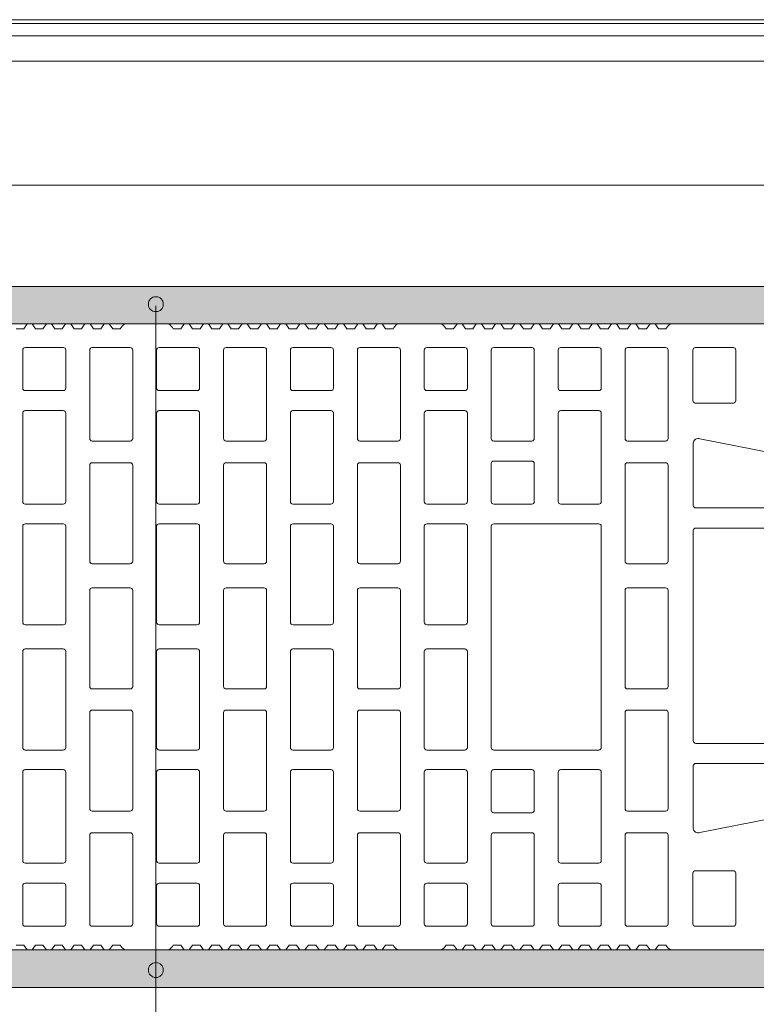
# Model space of a CAD drawing. Units: millimetres. Extents: x 10 to 2110, y 86689 to 89659.
# Drawn here: x 1227 to 1521, y 88430 to 88823 of the extents above; entities that cross this region are included whole.
import ezdxf

# ---------------------------------------------------------------- set-up
doc = ezdxf.new("R2010")
doc.units = ezdxf.units.MM
doc.header["$XCLIPFRAME"] = 2
for name, color, linetype, lineweight in [('isolante', 255, 'BATTING', 13), ('linee', 7, 'Continuous', 13), ('muratura', 7, 'Continuous', 13), ('Retino intonaco', 254, 'Continuous', 13), ('testi_annotazioni', 7, 'Continuous', 13)]:
    doc.layers.add(name, color=color, linetype=linetype, lineweight=lineweight)
doc.layers.add('Retino lana di roccia', color=7, linetype='Continuous', lineweight=13, true_color=0xbdae7a)
doc.linetypes.add('BATTING', pattern='A,0.00254,-2.54,[134,ltypeshp.shx,S=2.54,R=0,X=-2.54,Y=0],-5.08,[134,ltypeshp.shx,S=2.54,R=180,X=2.54,Y=0],-2.54', length=10.16254)
picture_1 = doc.add_image_def('image1.jpg', size_in_pixel=(3000, 2000))

# ---------------------------------------------------------------- blocks, each defined once
blk = doc.blocks.new('semipieno 25')
at = {"layer": 'muratura'}
for p, q in [((-322.62, -8278.9), (-321.27, -8276.98)), ((-321.27, -8276.98), (-319.25, -8276.98)), ((-319.25, -8276.98), (-317.9, -8278.9)), ((-314.91, -8278.9), (-313.56, -8276.98)), ((-313.56, -8276.98), (-311.54, -8276.98)), ((-311.54, -8276.98), (-310.19, -8278.9)), ((-307.2, -8278.9), (-305.85, -8276.98)), ((-305.85, -8276.98), (-303.83, -8276.98)), ((-303.83, -8276.98), (-302.48, -8278.9)), ((-299.49, -8278.9), (-298.14, -8276.98)), ((-298.14, -8276.98), (-296.12, -8276.98)), ((-296.12, -8276.98), (-294.77, -8278.9)), ((-291.78, -8278.9), (-290.43, -8276.98)), ((-290.43, -8276.98), (-288.41, -8276.98)), ((-288.41, -8276.98), (-287.06, -8278.9)), ((-282.26, -8276.98), (-264.67, -8276.98)), ((-259.87, -8278.9), (-258.52, -8276.98)), ((-258.52, -8276.98), (-256.5, -8276.98)), ((-256.5, -8276.98), (-255.15, -8278.9)), ((-252.16, -8278.9), (-250.81, -8276.98)), ((-250.81, -8276.98), (-248.79, -8276.98)), ((-248.79, -8276.98), (-247.44, -8278.9)), ((-244.45, -8278.9), (-243.1, -8276.98)), ((-243.1, -8276.98), (-241.08, -8276.98)), ((-241.08, -8276.98), (-239.73, -8278.9)), ((-236.74, -8278.9), (-235.39, -8276.98)), ((-235.39, -8276.98), (-233.37, -8276.98)), ((-233.37, -8276.98), (-232.02, -8278.9)), ((-229.03, -8278.9), (-227.68, -8276.98)), ((-227.68, -8276.98), (-225.66, -8276.98)), ((-225.66, -8276.98), (-224.31, -8278.9)), ((-221.32, -8278.9), (-219.97, -8276.98)), ((-219.97, -8276.98), (-217.95, -8276.98)), ((-217.95, -8276.98), (-216.6, -8278.9)), ((-213.61, -8278.9), (-212.26, -8276.98)), ((-212.26, -8276.98), (-210.24, -8276.98)), ((-210.24, -8276.98), (-208.89, -8278.9)), ((-205.9, -8278.9), (-204.55, -8276.98)), ((-204.55, -8276.98), (-202.53, -8276.98)), ((-202.53, -8276.98), (-201.18, -8278.9)), ((-198.19, -8278.9), (-196.84, -8276.98)), ((-196.84, -8276.98), (-194.82, -8276.98)), ((-194.82, -8276.98), (-193.47, -8278.9)), ((-190.48, -8278.9), (-189.13, -8276.98)), ((-189.13, -8276.98), (-187.1, -8276.98)), ((-187.1, -8276.98), (-185.75, -8278.9)), ((-182.77, -8278.9), (-181.42, -8276.98)), ((-181.42, -8276.98), (-179.39, -8276.98)), ((-179.39, -8276.98), (-178.04, -8278.9)), ((-173.24, -8276.98), (-155.66, -8276.98)), ((-150.86, -8278.9), (-149.51, -8276.98)), ((-149.51, -8276.98), (-147.49, -8276.98)), ((-147.49, -8276.98), (-146.14, -8278.9)), ((-143.15, -8278.9), (-141.8, -8276.98)), ((-141.8, -8276.98), (-139.78, -8276.98)), ((-139.78, -8276.98), (-138.43, -8278.9)), ((-135.44, -8278.9), (-134.09, -8276.98)), ((-134.09, -8276.98), (-132.07, -8276.98)), ((-132.07, -8276.98), (-130.72, -8278.9)), ((-127.73, -8278.9), (-126.38, -8276.98)), ((-126.38, -8276.98), (-124.36, -8276.98)), ((-124.36, -8276.98), (-123.01, -8278.9)), ((-120.02, -8278.9), (-118.67, -8276.98)), ((-118.67, -8276.98), (-116.65, -8276.98)), ((-116.65, -8276.98), (-115.3, -8278.9)), ((-112.31, -8278.9), (-110.96, -8276.98)), ((-110.96, -8276.98), (-108.94, -8276.98)), ((-108.94, -8276.98), (-107.59, -8278.9)), ((-104.6, -8278.9), (-103.25, -8276.98)), ((-103.25, -8276.98), (-101.22, -8276.98)), ((-101.22, -8276.98), (-99.87, -8278.9)), ((-96.89, -8278.9), (-95.54, -8276.98)), ((-95.54, -8276.98), (-93.51, -8276.98)), ((-93.51, -8276.98), (-92.16, -8278.9)), ((-89.18, -8278.9), (-87.83, -8276.98)), ((-87.83, -8276.98), (-85.8, -8276.98)), ((-85.8, -8276.98), (-84.45, -8278.9)), ((-81.46, -8278.9), (-80.11, -8276.98)), ((-80.11, -8276.98), (-78.09, -8276.98)), ((-78.09, -8276.98), (-76.74, -8278.9)), ((-73.75, -8278.9), (-72.4, -8276.98)), ((-72.4, -8276.98), (-70.38, -8276.98)), ((-70.38, -8276.98), (-69.03, -8278.9)), ((-64.23, -8276.98), (-27.73, -8276.98)), ((-325.61, -8278.9), (-322.62, -8278.9)), ((-317.9, -8278.9), (-314.91, -8278.9)), ((-310.19, -8278.9), (-307.2, -8278.9)), ((-302.48, -8278.9), (-299.49, -8278.9)), ((-294.77, -8278.9), (-291.78, -8278.9)), ((-287.06, -8278.9), (-284.07, -8278.9)), ((-262.86, -8278.9), (-259.87, -8278.9)), ((-255.15, -8278.9), (-252.16, -8278.9)), ((-247.44, -8278.9), (-244.45, -8278.9)), ((-239.73, -8278.9), (-236.74, -8278.9)), ((-232.02, -8278.9), (-229.03, -8278.9)), ((-224.31, -8278.9), (-221.32, -8278.9)), ((-216.6, -8278.9), (-213.61, -8278.9)), ((-208.89, -8278.9), (-205.9, -8278.9)), ((-201.18, -8278.9), (-198.19, -8278.9)), ((-193.47, -8278.9), (-190.48, -8278.9)), ((-185.75, -8278.9), (-182.77, -8278.9)), ((-178.04, -8278.9), (-175.06, -8278.9)), ((-153.85, -8278.9), (-150.86, -8278.9)), ((-146.14, -8278.9), (-143.15, -8278.9)), ((-138.43, -8278.9), (-135.44, -8278.9)), ((-130.72, -8278.9), (-127.73, -8278.9)), ((-123.01, -8278.9), (-120.02, -8278.9)), ((-115.3, -8278.9), (-112.31, -8278.9)), ((-107.59, -8278.9), (-104.6, -8278.9)), ((-99.87, -8278.9), (-96.89, -8278.9)), ((-92.16, -8278.9), (-89.18, -8278.9)), ((-84.45, -8278.9), (-81.46, -8278.9)), ((-76.74, -8278.9), (-73.75, -8278.9)), ((-69.03, -8278.9), (-66.04, -8278.9)), ((-323, -8302.59), (-323, -8287.4)), ((-322, -8286.4), (-306.81, -8286.4)), ((-305.81, -8287.4), (-305.81, -8302.59)), ((-296.26, -8287.4), (-296.26, -8322.75)), ((-295.26, -8286.4), (-280.07, -8286.4)), ((-279.07, -8287.4), (-279.07, -8322.75)), ((-269.52, -8302.59), (-269.52, -8287.4)), ((-268.52, -8286.4), (-253.33, -8286.4)), ((-252.33, -8287.4), (-252.33, -8302.59)), ((-242.78, -8287.4), (-242.78, -8322.75)), ((-241.78, -8286.4), (-226.6, -8286.4)), ((-225.6, -8287.4), (-225.6, -8322.75)), ((-216.05, -8302.59), (-216.05, -8287.4)), ((-215.05, -8286.4), (-199.86, -8286.4)), ((-198.86, -8287.4), (-198.86, -8302.59)), ((-189.31, -8287.4), (-189.31, -8322.75)), ((-188.31, -8286.4), (-173.12, -8286.4)), ((-172.12, -8287.4), (-172.12, -8322.75)), ((-162.57, -8302.59), (-162.57, -8287.4)), ((-161.57, -8286.4), (-146.38, -8286.4)), ((-145.38, -8287.4), (-145.38, -8302.59)), ((-135.83, -8322.75), (-135.83, -8287.4)), ((-119.64, -8286.4), (-134.83, -8286.4)), ((-118.64, -8322.75), (-118.64, -8287.4)), ((-109.09, -8287.4), (-109.09, -8302.59)), ((-92.91, -8286.4), (-108.09, -8286.4)), ((-91.91, -8302.59), (-91.91, -8287.4)), ((-82.36, -8287.4), (-82.36, -8322.75)), ((-81.36, -8286.4), (-66.17, -8286.4)), ((-65.17, -8287.4), (-65.17, -8322.75)), ((-55.31, -8307.59), (-55.31, -8287.4)), ((-54.31, -8286.4), (-39.12, -8286.4)), ((-38.12, -8287.4), (-38.12, -8307.59)), ((-322, -8303.59), (-306.81, -8303.59)), ((-268.52, -8303.59), (-253.33, -8303.59)), ((-215.05, -8303.59), (-199.86, -8303.59)), ((-161.57, -8303.59), (-146.38, -8303.59)), ((-92.91, -8303.59), (-108.09, -8303.59)), ((-54.31, -8308.59), (-39.12, -8308.59)), ((-323, -8312.62), (-323, -8347.96)), ((-322, -8311.62), (-306.81, -8311.62)), ((-305.81, -8312.62), (-305.81, -8347.96)), ((-269.52, -8312.62), (-269.52, -8347.96)), ((-268.52, -8311.62), (-253.33, -8311.62)), ((-252.33, -8312.62), (-252.33, -8347.96)), ((-216.05, -8312.62), (-216.05, -8347.96)), ((-215.05, -8311.62), (-199.86, -8311.62)), ((-198.86, -8312.62), (-198.86, -8347.96)), ((-162.57, -8312.62), (-162.57, -8347.96)), ((-161.57, -8311.62), (-146.38, -8311.62)), ((-145.38, -8312.62), (-145.38, -8347.96)), ((-109.09, -8312.62), (-109.09, -8347.96)), ((-92.91, -8311.62), (-108.09, -8311.62)), ((-91.91, -8312.62), (-91.91, -8347.96)), ((-295.26, -8323.75), (-280.07, -8323.75)), ((-241.78, -8323.75), (-226.6, -8323.75)), ((-188.31, -8323.75), (-173.12, -8323.75)), ((-119.64, -8323.75), (-134.83, -8323.75)), ((-81.36, -8323.75), (-66.17, -8323.75)), ((-55.11, -8349.47), (-55.11, -8324.65)), ((-52.49, -8322.84), (-23.41, -8328.59)), ((-295.26, -8332.41), (-280.07, -8332.41)), ((-241.78, -8332.41), (-226.6, -8332.41)), ((-188.31, -8332.41), (-173.12, -8332.41)), ((-119.64, -8331.77), (-134.83, -8331.77)), ((-81.36, -8332.41), (-66.17, -8332.41)), ((-296.26, -8333.41), (-296.26, -8371.75)), ((-279.07, -8333.41), (-279.07, -8371.75)), ((-242.78, -8333.41), (-242.78, -8371.75)), ((-225.6, -8333.41), (-225.6, -8371.75)), ((-189.31, -8333.41), (-189.31, -8371.75)), ((-172.12, -8333.41), (-172.12, -8371.75)), ((-135.83, -8347.96), (-135.83, -8332.77)), ((-118.64, -8332.77), (-118.64, -8347.96)), ((-82.36, -8333.41), (-82.36, -8371.75)), ((-65.17, -8333.41), (-65.17, -8371.75)), ((-322, -8348.96), (-306.81, -8348.96)), ((-268.52, -8348.96), (-253.33, -8348.96)), ((-215.05, -8348.96), (-199.86, -8348.96)), ((-161.57, -8348.96), (-146.38, -8348.96)), ((-119.64, -8348.96), (-134.83, -8348.96)), ((-92.91, -8348.96), (-108.09, -8348.96)), ((-23.17, -8350.47), (-54.11, -8350.47)), ((-323, -8357.81), (-323, -8396.15)), ((-322, -8356.81), (-306.81, -8356.81)), ((-305.81, -8357.81), (-305.81, -8396.15)), ((-269.52, -8357.81), (-269.52, -8396.15)), ((-268.52, -8356.81), (-253.33, -8356.81)), ((-252.33, -8357.81), (-252.33, -8396.15)), ((-216.05, -8357.81), (-216.05, -8396.15)), ((-215.05, -8356.81), (-199.86, -8356.81)), ((-198.86, -8357.81), (-198.86, -8396.15)), ((-162.57, -8357.81), (-162.57, -8396.15)), ((-161.57, -8356.81), (-146.38, -8356.81)), ((-145.38, -8357.81), (-145.38, -8396.15)), ((-135.83, -8357.81), (-135.83, -8446.15)), ((-134.83, -8356.81), (-92.91, -8356.81)), ((-91.91, -8357.81), (-91.91, -8446.15)), ((-55.11, -8443.5), (-55.11, -8359.5)), ((-23.17, -8358.5), (-54.11, -8358.5)), ((-295.26, -8372.75), (-280.07, -8372.75)), ((-241.78, -8372.75), (-226.6, -8372.75)), ((-188.31, -8372.75), (-173.12, -8372.75)), ((-81.36, -8372.75), (-66.17, -8372.75)), ((-296.26, -8421.75), (-296.26, -8383.41)), ((-295.26, -8382.41), (-280.07, -8382.41)), ((-279.07, -8421.75), (-279.07, -8383.41)), ((-242.78, -8421.75), (-242.78, -8383.41)), ((-241.78, -8382.41), (-226.6, -8382.41)), ((-225.6, -8421.75), (-225.6, -8383.41)), ((-189.31, -8421.75), (-189.31, -8383.41)), ((-188.31, -8382.41), (-173.12, -8382.41)), ((-172.12, -8421.75), (-172.12, -8383.41)), ((-82.36, -8421.75), (-82.36, -8383.41)), ((-81.36, -8382.41), (-66.17, -8382.41)), ((-65.17, -8421.75), (-65.17, -8383.41)), ((-322, -8397.15), (-306.81, -8397.15)), ((-268.52, -8397.15), (-253.33, -8397.15)), ((-215.05, -8397.15), (-199.86, -8397.15)), ((-161.57, -8397.15), (-146.38, -8397.15)), ((-322, -8406.81), (-306.81, -8406.81)), ((-268.52, -8406.81), (-253.33, -8406.81)), ((-215.05, -8406.81), (-199.86, -8406.81)), ((-161.57, -8406.81), (-146.38, -8406.81)), ((-323, -8446.15), (-323, -8407.81)), ((-305.81, -8446.15), (-305.81, -8407.81)), ((-269.52, -8446.15), (-269.52, -8407.81)), ((-252.33, -8446.15), (-252.33, -8407.81)), ((-216.05, -8446.15), (-216.05, -8407.81)), ((-198.86, -8446.15), (-198.86, -8407.81)), ((-162.57, -8446.15), (-162.57, -8407.81)), ((-145.38, -8446.15), (-145.38, -8407.81)), ((-295.26, -8422.75), (-280.07, -8422.75)), ((-241.78, -8422.75), (-226.6, -8422.75)), ((-188.31, -8422.75), (-173.12, -8422.75)), ((-81.36, -8422.75), (-66.17, -8422.75)), ((-296.26, -8470.55), (-296.26, -8432.2)), ((-295.26, -8431.2), (-280.07, -8431.2)), ((-279.07, -8470.55), (-279.07, -8432.2)), ((-242.78, -8470.55), (-242.78, -8432.2)), ((-241.78, -8431.2), (-226.6, -8431.2)), ((-225.6, -8470.55), (-225.6, -8432.2)), ((-189.31, -8470.55), (-189.31, -8432.2)), ((-188.31, -8431.2), (-173.12, -8431.2)), ((-172.12, -8470.55), (-172.12, -8432.2)), ((-82.36, -8470.55), (-82.36, -8432.2)), ((-81.36, -8431.2), (-66.17, -8431.2)), ((-65.17, -8470.55), (-65.17, -8432.2)), ((-23.17, -8444.5), (-54.11, -8444.5)), ((-322, -8447.15), (-306.81, -8447.15)), ((-268.52, -8447.15), (-253.33, -8447.15)), ((-215.05, -8447.15), (-199.86, -8447.15)), ((-161.57, -8447.15), (-146.38, -8447.15)), ((-134.83, -8447.15), (-92.91, -8447.15)), ((-55.11, -8478.34), (-55.11, -8453.52)), ((-23.17, -8452.52), (-54.11, -8452.52)), ((-323, -8491.33), (-323, -8455.99)), ((-322, -8454.99), (-306.81, -8454.99)), ((-305.81, -8491.33), (-305.81, -8455.99)), ((-269.52, -8491.33), (-269.52, -8455.99)), ((-268.52, -8454.99), (-253.33, -8454.99)), ((-252.33, -8491.33), (-252.33, -8455.99)), ((-216.05, -8491.33), (-216.05, -8455.99)), ((-215.05, -8454.99), (-199.86, -8454.99)), ((-198.86, -8491.33), (-198.86, -8455.99)), ((-162.57, -8491.33), (-162.57, -8455.99)), ((-161.57, -8454.99), (-146.38, -8454.99)), ((-145.38, -8491.33), (-145.38, -8455.99)), ((-135.83, -8455.99), (-135.83, -8471.18)), ((-119.64, -8454.99), (-134.83, -8454.99)), ((-118.64, -8471.18), (-118.64, -8455.99)), ((-109.09, -8491.33), (-109.09, -8455.99)), ((-92.91, -8454.99), (-108.09, -8454.99)), ((-91.91, -8491.33), (-91.91, -8455.99)), ((-295.26, -8471.55), (-280.07, -8471.55)), ((-241.78, -8471.55), (-226.6, -8471.55)), ((-188.31, -8471.55), (-173.12, -8471.55)), ((-119.64, -8472.18), (-134.83, -8472.18)), ((-81.36, -8471.55), (-66.17, -8471.55)), ((-23.41, -8474.4), (-52.49, -8480.15)), ((-296.26, -8516.55), (-296.26, -8481.21)), ((-295.26, -8480.21), (-280.07, -8480.21)), ((-279.07, -8516.55), (-279.07, -8481.21)), ((-242.78, -8516.55), (-242.78, -8481.21)), ((-241.78, -8480.21), (-226.6, -8480.21)), ((-225.6, -8516.55), (-225.6, -8481.21)), ((-189.31, -8516.55), (-189.31, -8481.21)), ((-188.31, -8480.21), (-173.12, -8480.21)), ((-172.12, -8516.55), (-172.12, -8481.21)), ((-135.83, -8481.21), (-135.83, -8516.55)), ((-119.64, -8480.21), (-134.83, -8480.21)), ((-118.64, -8481.21), (-118.64, -8516.55)), ((-82.36, -8516.55), (-82.36, -8481.21)), ((-81.36, -8480.21), (-66.17, -8480.21)), ((-65.17, -8516.55), (-65.17, -8481.21)), ((-322, -8492.33), (-306.81, -8492.33)), ((-268.52, -8492.33), (-253.33, -8492.33)), ((-215.05, -8492.33), (-199.86, -8492.33)), ((-161.57, -8492.33), (-146.38, -8492.33)), ((-92.91, -8492.33), (-108.09, -8492.33)), ((-55.31, -8516.55), (-55.31, -8496.36)), ((-54.31, -8495.36), (-39.12, -8495.36)), ((-38.12, -8496.36), (-38.12, -8516.55)), ((-323, -8516.55), (-323, -8501.36)), ((-322, -8500.36), (-306.81, -8500.36)), ((-305.81, -8501.36), (-305.81, -8516.55)), ((-269.52, -8516.55), (-269.52, -8501.36)), ((-268.52, -8500.36), (-253.33, -8500.36)), ((-252.33, -8501.36), (-252.33, -8516.55)), ((-216.05, -8516.55), (-216.05, -8501.36)), ((-215.05, -8500.36), (-199.86, -8500.36)), ((-198.86, -8501.36), (-198.86, -8516.55)), ((-162.57, -8516.55), (-162.57, -8501.36)), ((-161.57, -8500.36), (-146.38, -8500.36)), ((-145.38, -8501.36), (-145.38, -8516.55)), ((-109.09, -8501.36), (-109.09, -8516.55)), ((-92.91, -8500.36), (-108.09, -8500.36)), ((-91.91, -8516.55), (-91.91, -8501.36)), ((-322, -8517.55), (-306.81, -8517.55)), ((-295.26, -8517.55), (-280.07, -8517.55)), ((-268.52, -8517.55), (-253.33, -8517.55)), ((-241.78, -8517.55), (-226.6, -8517.55)), ((-215.05, -8517.55), (-199.86, -8517.55)), ((-188.31, -8517.55), (-173.12, -8517.55)), ((-161.57, -8517.55), (-146.38, -8517.55)), ((-119.64, -8517.55), (-134.83, -8517.55)), ((-92.91, -8517.55), (-108.09, -8517.55)), ((-81.36, -8517.55), (-66.17, -8517.55)), ((-54.31, -8517.55), (-39.12, -8517.55)), ((-322.62, -8525.05), (-325.61, -8525.05)), ((-321.27, -8526.98), (-322.62, -8525.05)), ((-317.9, -8525.05), (-319.25, -8526.98)), ((-314.91, -8525.05), (-317.9, -8525.05)), ((-313.56, -8526.98), (-314.91, -8525.05)), ((-310.19, -8525.05), (-311.54, -8526.98)), ((-307.2, -8525.05), (-310.19, -8525.05)), ((-305.85, -8526.98), (-307.2, -8525.05)), ((-302.48, -8525.05), (-303.83, -8526.98)), ((-299.49, -8525.05), (-302.48, -8525.05)), ((-298.14, -8526.98), (-299.49, -8525.05)), ((-294.77, -8525.05), (-296.12, -8526.98)), ((-291.78, -8525.05), (-294.77, -8525.05)), ((-290.43, -8526.98), (-291.78, -8525.05)), ((-287.06, -8525.05), (-288.41, -8526.98)), ((-284.07, -8525.05), (-287.06, -8525.05)), ((-259.87, -8525.05), (-262.86, -8525.05)), ((-258.52, -8526.98), (-259.87, -8525.05)), ((-255.15, -8525.05), (-256.5, -8526.98)), ((-252.16, -8525.05), (-255.15, -8525.05)), ((-250.81, -8526.98), (-252.16, -8525.05)), ((-247.44, -8525.05), (-248.79, -8526.98)), ((-244.45, -8525.05), (-247.44, -8525.05)), ((-243.1, -8526.98), (-244.45, -8525.05)), ((-239.73, -8525.05), (-241.08, -8526.98)), ((-236.74, -8525.05), (-239.73, -8525.05)), ((-235.39, -8526.98), (-236.74, -8525.05)), ((-232.02, -8525.05), (-233.37, -8526.98)), ((-229.03, -8525.05), (-232.02, -8525.05)), ((-227.68, -8526.98), (-229.03, -8525.05)), ((-224.31, -8525.05), (-225.66, -8526.98)), ((-221.32, -8525.05), (-224.31, -8525.05)), ((-219.97, -8526.98), (-221.32, -8525.05)), ((-216.6, -8525.05), (-217.95, -8526.98)), ((-213.61, -8525.05), (-216.6, -8525.05)), ((-212.26, -8526.98), (-213.61, -8525.05)), ((-208.89, -8525.05), (-210.24, -8526.98)), ((-205.9, -8525.05), (-208.89, -8525.05)), ((-204.55, -8526.98), (-205.9, -8525.05)), ((-201.18, -8525.05), (-202.53, -8526.98)), ((-198.19, -8525.05), (-201.18, -8525.05)), ((-196.84, -8526.98), (-198.19, -8525.05)), ((-193.47, -8525.05), (-194.82, -8526.98)), ((-190.48, -8525.05), (-193.47, -8525.05)), ((-189.13, -8526.98), (-190.48, -8525.05)), ((-185.75, -8525.05), (-187.1, -8526.98)), ((-182.77, -8525.05), (-185.75, -8525.05)), ((-181.42, -8526.98), (-182.77, -8525.05)), ((-178.04, -8525.05), (-179.39, -8526.98)), ((-175.06, -8525.05), (-178.04, -8525.05)), ((-150.86, -8525.05), (-153.85, -8525.05)), ((-149.51, -8526.98), (-150.86, -8525.05)), ((-146.14, -8525.05), (-147.49, -8526.98)), ((-143.15, -8525.05), (-146.14, -8525.05)), ((-141.8, -8526.98), (-143.15, -8525.05)), ((-138.43, -8525.05), (-139.78, -8526.98)), ((-135.44, -8525.05), (-138.43, -8525.05)), ((-134.09, -8526.98), (-135.44, -8525.05)), ((-130.72, -8525.05), (-132.07, -8526.98)), ((-127.73, -8525.05), (-130.72, -8525.05)), ((-126.38, -8526.98), (-127.73, -8525.05)), ((-123.01, -8525.05), (-124.36, -8526.98)), ((-120.02, -8525.05), (-123.01, -8525.05)), ((-118.67, -8526.98), (-120.02, -8525.05)), ((-115.3, -8525.05), (-116.65, -8526.98)), ((-112.31, -8525.05), (-115.3, -8525.05)), ((-110.96, -8526.98), (-112.31, -8525.05)), ((-107.59, -8525.05), (-108.94, -8526.98)), ((-104.6, -8525.05), (-107.59, -8525.05)), ((-103.25, -8526.98), (-104.6, -8525.05)), ((-99.87, -8525.05), (-101.22, -8526.98)), ((-96.89, -8525.05), (-99.87, -8525.05)), ((-95.54, -8526.98), (-96.89, -8525.05)), ((-92.16, -8525.05), (-93.51, -8526.98)), ((-89.18, -8525.05), (-92.16, -8525.05)), ((-87.83, -8526.98), (-89.18, -8525.05)), ((-84.45, -8525.05), (-85.8, -8526.98)), ((-81.46, -8525.05), (-84.45, -8525.05)), ((-80.11, -8526.98), (-81.46, -8525.05)), ((-76.74, -8525.05), (-78.09, -8526.98)), ((-73.75, -8525.05), (-76.74, -8525.05)), ((-72.4, -8526.98), (-73.75, -8525.05)), ((-69.03, -8525.05), (-70.38, -8526.98)), ((-66.04, -8525.05), (-69.03, -8525.05)), ((-319.25, -8526.98), (-321.27, -8526.98)), ((-311.54, -8526.98), (-313.56, -8526.98)), ((-303.83, -8526.98), (-305.85, -8526.98)), ((-296.12, -8526.98), (-298.14, -8526.98)), ((-288.41, -8526.98), (-290.43, -8526.98)), ((-264.67, -8526.98), (-282.26, -8526.98)), ((-256.5, -8526.98), (-258.52, -8526.98)), ((-248.79, -8526.98), (-250.81, -8526.98)), ((-241.08, -8526.98), (-243.1, -8526.98)), ((-233.37, -8526.98), (-235.39, -8526.98)), ((-225.66, -8526.98), (-227.68, -8526.98)), ((-217.95, -8526.98), (-219.97, -8526.98)), ((-210.24, -8526.98), (-212.26, -8526.98)), ((-202.53, -8526.98), (-204.55, -8526.98)), ((-194.82, -8526.98), (-196.84, -8526.98)), ((-187.1, -8526.98), (-189.13, -8526.98)), ((-179.39, -8526.98), (-181.42, -8526.98)), ((-155.66, -8526.98), (-173.24, -8526.98)), ((-147.49, -8526.98), (-149.51, -8526.98)), ((-139.78, -8526.98), (-141.8, -8526.98)), ((-132.07, -8526.98), (-134.09, -8526.98)), ((-124.36, -8526.98), (-126.38, -8526.98)), ((-116.65, -8526.98), (-118.67, -8526.98)), ((-108.94, -8526.98), (-110.96, -8526.98)), ((-101.22, -8526.98), (-103.25, -8526.98)), ((-93.51, -8526.98), (-95.54, -8526.98)), ((-85.8, -8526.98), (-87.83, -8526.98)), ((-78.09, -8526.98), (-80.11, -8526.98)), ((-70.38, -8526.98), (-72.4, -8526.98)), ((-27.73, -8526.98), (-64.23, -8526.98))]:
    blk.add_line(p, q, dxfattribs=at)
for centre, radius, start, end in [((-279.06, -8281.8), 5.78, 123.5573, 150), ((-267.87, -8281.8), 5.78, 30, 56.4427), ((-170.05, -8281.8), 5.78, 123.5573, 150), ((-158.86, -8281.8), 5.78, 30, 56.4427), ((-61.03, -8281.8), 5.78, 123.5573, 150), ((-322, -8287.4), 1, 90, 180), ((-306.81, -8287.4), 1, 0, 90), ((-295.26, -8287.4), 1, 90, 180), ((-280.07, -8287.4), 1, 0, 90), ((-268.52, -8287.4), 1, 90, 180), ((-253.33, -8287.4), 1, 0, 90), ((-241.78, -8287.4), 1, 90, 180), ((-226.6, -8287.4), 1, 0, 90), ((-215.05, -8287.4), 1, 90, 180), ((-199.86, -8287.4), 1, 0, 90), ((-188.31, -8287.4), 1, 90, 180), ((-173.12, -8287.4), 1, 0, 90), ((-161.57, -8287.4), 1, 90, 180), ((-146.38, -8287.4), 1, 0, 90), ((-134.83, -8287.4), 1, 90, 180), ((-119.64, -8287.4), 1, 0, 90), ((-108.09, -8287.4), 1, 90, 180), ((-92.91, -8287.4), 1, 0, 90), ((-81.36, -8287.4), 1, 90, 180), ((-66.17, -8287.4), 1, 0, 90), ((-54.31, -8287.4), 1, 90, 180), ((-39.12, -8287.4), 1, 0, 90), ((-322, -8302.59), 1, 180, 270), ((-306.81, -8302.59), 1, 270, 0), ((-268.52, -8302.59), 1, 180, 270), ((-253.33, -8302.59), 1, 270, 0), ((-215.05, -8302.59), 1, 180, 270), ((-199.86, -8302.59), 1, 270, 0), ((-161.57, -8302.59), 1, 180, 270), ((-146.38, -8302.59), 1, 270, 0), ((-108.09, -8302.59), 1, 180, 270), ((-92.91, -8302.59), 1, 270, 0), ((-54.31, -8307.59), 1, 180, 270), ((-39.12, -8307.59), 1, 270, 0), ((-322, -8312.62), 1, 90, 180), ((-306.81, -8312.62), 1, 0, 90), ((-268.52, -8312.62), 1, 90, 180), ((-253.33, -8312.62), 1, 0, 90), ((-215.05, -8312.62), 1, 90, 180), ((-199.86, -8312.62), 1, 0, 90), ((-161.57, -8312.62), 1, 90, 180), ((-146.38, -8312.62), 1, 0, 90), ((-108.09, -8312.62), 1, 90, 180), ((-92.91, -8312.62), 1, 0, 90), ((-295.26, -8322.75), 1, 180, 270), ((-280.07, -8322.75), 1, 270, 0), ((-241.78, -8322.75), 1, 180, 270), ((-226.6, -8322.75), 1, 270, 0), ((-188.31, -8322.75), 1, 180, 270), ((-173.12, -8322.75), 1, 270, 0), ((-134.83, -8322.75), 1, 180, 270), ((-119.64, -8322.75), 1, 270, 0), ((-81.36, -8322.75), 1, 180, 270), ((-66.17, -8322.75), 1, 270, 0), ((-53.18, -8324.65), 1.93, 69, 180), ((-295.26, -8333.41), 1, 90, 180), ((-280.07, -8333.41), 1, 0, 90), ((-241.78, -8333.41), 1, 90, 180), ((-226.6, -8333.41), 1, 0, 90), ((-188.31, -8333.41), 1, 90, 180), ((-173.12, -8333.41), 1, 0, 90), ((-134.83, -8332.77), 1, 90, 180), ((-119.64, -8332.77), 1, 0, 90), ((-81.36, -8333.41), 1, 90, 180), ((-66.17, -8333.41), 1, 0, 90), ((-322, -8347.96), 1, 180, 270), ((-306.81, -8347.96), 1, 270, 0), ((-268.52, -8347.96), 1, 180, 270), ((-253.33, -8347.96), 1, 270, 0), ((-215.05, -8347.96), 1, 180, 270), ((-199.86, -8347.96), 1, 270, 0), ((-161.57, -8347.96), 1, 180, 270), ((-146.38, -8347.96), 1, 270, 0), ((-134.83, -8347.96), 1, 180, 270), ((-119.64, -8347.96), 1, 270, 0), ((-108.09, -8347.96), 1, 180, 270), ((-92.91, -8347.96), 1, 270, 0), ((-54.11, -8349.47), 1, 180, 270), ((-322, -8357.81), 1, 90, 180), ((-306.81, -8357.81), 1, 0, 90), ((-268.52, -8357.81), 1, 90, 180), ((-253.33, -8357.81), 1, 0, 90), ((-215.05, -8357.81), 1, 90, 180), ((-199.86, -8357.81), 1, 0, 90), ((-161.57, -8357.81), 1, 90, 180), ((-146.38, -8357.81), 1, 0, 90), ((-134.83, -8357.81), 1, 90, 180), ((-92.91, -8357.81), 1, 0, 90), ((-54.11, -8359.5), 1, 90, 180), ((-295.26, -8371.75), 1, 180, 270), ((-280.07, -8371.75), 1, 270, 0), ((-241.78, -8371.75), 1, 180, 270), ((-226.6, -8371.75), 1, 270, 0), ((-188.31, -8371.75), 1, 180, 270), ((-173.12, -8371.75), 1, 270, 0), ((-81.36, -8371.75), 1, 180, 270), ((-66.17, -8371.75), 1, 270, 0), ((-295.26, -8383.41), 1, 90, 180), ((-280.07, -8383.41), 1, 0, 90), ((-241.78, -8383.41), 1, 90, 180), ((-226.6, -8383.41), 1, 0, 90), ((-188.31, -8383.41), 1, 90, 180), ((-173.12, -8383.41), 1, 0, 90), ((-81.36, -8383.41), 1, 90, 180), ((-66.17, -8383.41), 1, 0, 90), ((-322, -8396.15), 1, 180, 270), ((-306.81, -8396.15), 1, 270, 0), ((-268.52, -8396.15), 1, 180, 270), ((-253.33, -8396.15), 1, 270, 0), ((-215.05, -8396.15), 1, 180, 270), ((-199.86, -8396.15), 1, 270, 0), ((-161.57, -8396.15), 1, 180, 270), ((-146.38, -8396.15), 1, 270, 0), ((-322, -8407.81), 1, 90, 180), ((-306.81, -8407.81), 1, 0, 90), ((-268.52, -8407.81), 1, 90, 180), ((-253.33, -8407.81), 1, 0, 90), ((-215.05, -8407.81), 1, 90, 180), ((-199.86, -8407.81), 1, 0, 90), ((-161.57, -8407.81), 1, 90, 180), ((-146.38, -8407.81), 1, 0, 90), ((-295.26, -8421.75), 1, 180, 270), ((-280.07, -8421.75), 1, 270, 0), ((-241.78, -8421.75), 1, 180, 270), ((-226.6, -8421.75), 1, 270, 0), ((-188.31, -8421.75), 1, 180, 270), ((-173.12, -8421.75), 1, 270, 0), ((-81.36, -8421.75), 1, 180, 270), ((-66.17, -8421.75), 1, 270, 0), ((-295.26, -8432.2), 1, 90, 180), ((-280.07, -8432.2), 1, 0, 90), ((-241.78, -8432.2), 1, 90, 180), ((-226.6, -8432.2), 1, 0, 90), ((-188.31, -8432.2), 1, 90, 180), ((-173.12, -8432.2), 1, 0, 90), ((-81.36, -8432.2), 1, 90, 180), ((-66.17, -8432.2), 1, 0, 90), ((-322, -8446.15), 1, 180, 270), ((-306.81, -8446.15), 1, 270, 0), ((-268.52, -8446.15), 1, 180, 270), ((-253.33, -8446.15), 1, 270, 0), ((-215.05, -8446.15), 1, 180, 270), ((-199.86, -8446.15), 1, 270, 0), ((-161.57, -8446.15), 1, 180, 270), ((-146.38, -8446.15), 1, 270, 0), ((-134.83, -8446.15), 1, 180, 270), ((-92.91, -8446.15), 1, 270, 0), ((-54.11, -8443.5), 1, 180, 270), ((-54.11, -8453.52), 1, 90, 180), ((-322, -8455.99), 1, 90, 180), ((-306.81, -8455.99), 1, 0, 90), ((-268.52, -8455.99), 1, 90, 180), ((-253.33, -8455.99), 1, 0, 90), ((-215.05, -8455.99), 1, 90, 180), ((-199.86, -8455.99), 1, 0, 90), ((-161.57, -8455.99), 1, 90, 180), ((-146.38, -8455.99), 1, 0, 90), ((-134.83, -8455.99), 1, 90, 180), ((-119.64, -8455.99), 1, 0, 90), ((-108.09, -8455.99), 1, 90, 180), ((-92.91, -8455.99), 1, 0, 90), ((-295.26, -8470.55), 1, 180, 270), ((-280.07, -8470.55), 1, 270, 0), ((-241.78, -8470.55), 1, 180, 270), ((-226.6, -8470.55), 1, 270, 0), ((-188.31, -8470.55), 1, 180, 270), ((-173.12, -8470.55), 1, 270, 0), ((-134.83, -8471.18), 1, 180, 270), ((-119.64, -8471.18), 1, 270, 0), ((-81.36, -8470.55), 1, 180, 270), ((-66.17, -8470.55), 1, 270, 0), ((-295.26, -8481.21), 1, 90, 180), ((-280.07, -8481.21), 1, 0, 90), ((-241.78, -8481.21), 1, 90, 180), ((-226.6, -8481.21), 1, 0, 90), ((-188.31, -8481.21), 1, 90, 180), ((-173.12, -8481.21), 1, 0, 90), ((-134.83, -8481.21), 1, 90, 180), ((-119.64, -8481.21), 1, 0, 90), ((-81.36, -8481.21), 1, 90, 180), ((-66.17, -8481.21), 1, 0, 90), ((-53.18, -8478.34), 1.93, 180, 291), ((-322, -8491.33), 1, 180, 270), ((-306.81, -8491.33), 1, 270, 0), ((-268.52, -8491.33), 1, 180, 270), ((-253.33, -8491.33), 1, 270, 0), ((-215.05, -8491.33), 1, 180, 270), ((-199.86, -8491.33), 1, 270, 0), ((-161.57, -8491.33), 1, 180, 270), ((-146.38, -8491.33), 1, 270, 0), ((-108.09, -8491.33), 1, 180, 270), ((-92.91, -8491.33), 1, 270, 0), ((-54.31, -8496.36), 1, 90, 180), ((-39.12, -8496.36), 1, 0, 90), ((-322, -8501.36), 1, 90, 180), ((-306.81, -8501.36), 1, 0, 90), ((-268.52, -8501.36), 1, 90, 180), ((-253.33, -8501.36), 1, 0, 90), ((-215.05, -8501.36), 1, 90, 180), ((-199.86, -8501.36), 1, 0, 90), ((-161.57, -8501.36), 1, 90, 180), ((-146.38, -8501.36), 1, 0, 90), ((-108.09, -8501.36), 1, 90, 180), ((-92.91, -8501.36), 1, 0, 90), ((-322, -8516.55), 1, 180, 270), ((-306.81, -8516.55), 1, 270, 0), ((-295.26, -8516.55), 1, 180, 270), ((-280.07, -8516.55), 1, 270, 0), ((-268.52, -8516.55), 1, 180, 270), ((-253.33, -8516.55), 1, 270, 0), ((-241.78, -8516.55), 1, 180, 270), ((-226.6, -8516.55), 1, 270, 0), ((-215.05, -8516.55), 1, 180, 270), ((-199.86, -8516.55), 1, 270, 0), ((-188.31, -8516.55), 1, 180, 270), ((-173.12, -8516.55), 1, 270, 0), ((-161.57, -8516.55), 1, 180, 270), ((-146.38, -8516.55), 1, 270, 0), ((-134.83, -8516.55), 1, 180, 270), ((-119.64, -8516.55), 1, 270, 0), ((-108.09, -8516.55), 1, 180, 270), ((-92.91, -8516.55), 1, 270, 0), ((-81.36, -8516.55), 1, 180, 270), ((-66.17, -8516.55), 1, 270, 0), ((-54.31, -8516.55), 1, 180, 270), ((-39.12, -8516.55), 1, 270, 0), ((-279.06, -8522.16), 5.78, 210, 236.4427), ((-267.87, -8522.16), 5.78, 303.5573, 330), ((-170.05, -8522.16), 5.78, 210, 236.4427), ((-158.86, -8522.16), 5.78, 303.5573, 330), ((-61.03, -8522.16), 5.78, 210, 236.4427)]:
    blk.add_arc(centre, radius, start, end, dxfattribs=at)

msp = doc.modelspace()

# ---------------------------------------------------------------- hatches: boundary and pattern name
at = {"layer": 'Retino intonaco'}
h = msp.add_hatch(dxfattribs=at)
h.set_pattern_fill('AR-SAND', color=256, scale=0.2, angle=-90)
h.set_pattern_definition([(307.5, (-3000, 88049.3814), (9.788265, 0.320006), [0, -7.7216, 0, -8.636, 0, -8.255]), (277.5, (-3000, 88049.381), (14.336502, -8.990466), [0, -4.1656, 0, -6.9596, 0, -2.667]), (237.5, (-3000, 88055.63), (0.028744, -15.819847), [0, -2.54, 0, -9.144, 0, -11.938]), (227.5, (-3000, 88055.63), (4.458586, -15.27113), [0, -1.27, 0, -5.9944, 0, -6.858])])
h.paths.add_polyline_path([(1909.859, 88716.282), (109.859, 88716.282), (109.859, 88701.282), (1909.859, 88701.282)])
h = msp.add_hatch(dxfattribs=at)
h.set_pattern_fill('AR-SAND', color=256, scale=0.2, angle=-90)
h.set_pattern_definition([(307.5, (-3000, 87784.382), (9.788265, 0.320006), [0, -7.7216, 0, -8.636, 0, -8.255]), (277.5, (-3000, 87784.382), (14.336502, -8.990466), [0, -4.1656, 0, -6.9596, 0, -2.667]), (237.5, (-3000, 87790.63), (0.028744, -15.819847), [0, -2.54, 0, -9.144, 0, -11.938]), (227.5, (-3000, 87790.63), (4.458586, -15.27113), [0, -1.27, 0, -5.9944, 0, -6.858])])
h.paths.add_polyline_path([(1909.859, 88451.282), (109.859, 88451.282), (109.859, 88436.282), (1909.859, 88436.282)])
at = {"layer": 'testi_annotazioni'}
for points in [[(1284.414, 88709.164, 1), (1278.45, 88709.164, 1)], [(1284.414, 88709.164, 1), (1278.45, 88709.164, 1)], [(1284.414, 88443.233, 1), (1278.45, 88443.233, 1)], [(1284.414, 88443.233, 1), (1278.45, 88443.233, 1)]]:
    msp.add_hatch(color=256, dxfattribs=at).paths.add_polyline_path(points)

# ---------------------------------------------------------------- linework, layer by layer
at = {"layer": 'isolante', "ltscale": 0.99}
msp.add_line((1909.859, 88806.17), (109.859, 88806.17), dxfattribs=at)
at = {"layer": 'isolante', "ltscale": 3.95}
msp.add_line((1909.859, 88756.635), (109.859, 88756.635), dxfattribs=at)
at = {"layer": 'linee'}
for p, q in [((1909.859, 88821.282), (109.859, 88821.282)), ((1909.922, 88822.78), (109.922, 88822.78)), ((1909.859, 88816.282), (109.859, 88816.282)), ((109.859, 88716.282), (1909.859, 88716.282)), ((109.859, 88701.282), (1909.859, 88701.282)), ((1909.859, 88451.282), (109.859, 88451.282)), ((109.859, 88436.282), (1909.859, 88436.282))]:
    msp.add_line(p, q, dxfattribs=at)
at = {"layer": 'Retino lana di roccia'}
msp.add_lwpolyline([(109.859, 88816.282), (1909.859, 88816.282), (1909.859, 88716.282), (109.859, 88716.282)], close=True, dxfattribs=at)
at = {"layer": 'testi_annotazioni'}
msp.add_line((1281.432, 88227.182), (1281.432, 88708.494), dxfattribs=at)
for centre in [(1281.432, 88709.164), (1281.432, 88709.164), (1281.432, 88443.233), (1281.432, 88443.233)]:
    msp.add_circle(centre, 2.982, dxfattribs=at)

# ---------------------------------------------------------------- block references
at = {"layer": 'muratura'}
msp.add_blockref('semipieno 25', (1551.254, 96978.259), dxfattribs=at)

# ---------------------------------------------------------------- referenced raster images: frames only (the image files are external)
at = {"layer": 'Retino lana di roccia'}
image = msp.add_image(picture_1, insert=(932.762, 88640.635), size_in_units=(1000, 666.667), dxfattribs=at)
image.set_boundary_path([(-0.5, 1472.559), (-0.5, 1772.559), (2930.791, 1772.559), (2930.791, 1472.559), (-0.5, 1472.559)])

doc.saveas('drawing.dxf')
